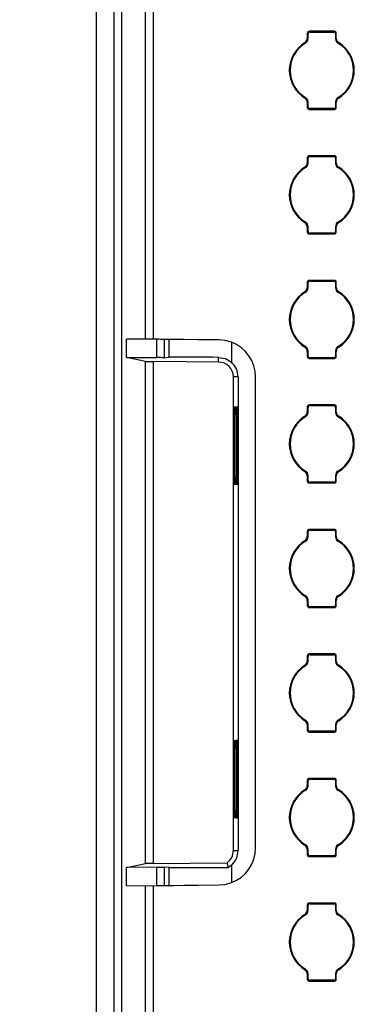
# Model space of a CAD drawing. Units: inches. Extents: x 0.4 to 16.8, y 0.3 to 10.6.
# Drawn here: x 1.7 to 1.9, y 6.2 to 6.7 of the extents above; entities that cross this region are included whole.
import ezdxf

# ---------------------------------------------------------------- set-up
doc = ezdxf.new("R2010")
doc.units = ezdxf.units.IN
doc.header["$MEASUREMENT"] = 0
doc.layers.add('DIM', color=7, linetype='Continuous')
doc.styles.add('SLDTEXTSTYLE2', font='TXT', dxfattribs={"width": 0.75})
doc.dimstyles.new('SLDDIMSTYLE5', dxfattribs={"dimtxt": 0.125, "dimasz": 0.13, "dimexe": 0, "dimexo": 0.0625, "dimgap": 0.03125, "dimtad": 0, "dimtih": 1, "dimtoh": 1, "dimdec": 1, "dimlfac": 8, "dimrnd": 1e-09, "dimzin": 4, "dimdsep": 46, "dimtxsty": 'SLDTEXTSTYLE2', "dimsah": 1, "dimcen": 0.09, "dimadec": 0, "dimazin": 1, "dimtfac": 1, "dimtdec": 3, "dimtofl": 0, "dimtmove": 0, "dimatfit": 3, "dimfxl": 0, "dimfrac": 2, "dimtolj": 1, "dimtzin": 12, "dimarcsym": 0})

# ---------------------------------------------------------------- blocks, each defined once
blk = doc.blocks.new('_D_22')
at = {"layer": 'DIM'}
for p, q in [((1.718759463821363, 7.94904589264071), (1.2261976693262, 7.94904589264071)), ((1.3511976693262, 7.94904589264071), (1.351197669326201, 5.529471232882985)), ((1.097204626808835, 5.504080611197613), (1.059118689697497, 5.504080611197613)), ((1.059118689697497, 5.504080611197613), (1.059118689697497, 5.305643105231282)), ((1.605190711843566, 5.504080611197613), (1.643276648954904, 5.504080611197613)), ((1.643276648954904, 5.504080611197613), (1.643276648954904, 5.305643105231282)), ((1.059118689697497, 5.305643105231282), (1.097204626808835, 5.305643105231282)), ((1.643276648954904, 5.305643105231282), (1.605190711843566, 5.305643105231282)), ((1.351197669326201, 2.69904589264071), (1.351197669326201, 5.118620552398438)), ((1.718759463821477, 2.69904589264071), (1.226197669326201, 2.69904589264071))]:
    blk.add_line(p, q, dxfattribs=at)
for points in [[(1.3511976693262, 7.94904589264071), (1.3311976693262, 7.81904589264071), (1.3711976693262, 7.81904589264071)], [(1.351197669326201, 2.69904589264071), (1.371197669326201, 2.82904589264071), (1.331197669326201, 2.82904589264071)]]:
    blk.add_solid(points, dxfattribs=at)
at = {"layer": 'DIM', "char_height": 0.125, "attachment_point": 1, "style": 'SLDTEXTSTYLE2'}
for s, insert in [('1066.8', (1.097204626808835, 5.466776586452619)), ('42.0', (1.189565729012168, 5.279754008411733))]:
    blk.add_mtext(s, dxfattribs=dict(at, insert=insert))

msp = doc.modelspace()

# ---------------------------------------------------------------- linework, layer by layer
at = {"color": 7, "linetype": 'Continuous', "lineweight": 25}
for p, q in [((1.752515016603605, 2.715290215875568), (1.752515016603605, 7.932801569405851)), ((1.761366247686761, 2.715394641335902), (1.761366247686761, 7.932697143945516)), ((1.765114931048318, 7.932697143945516), (1.765114931048318, 2.715394641335902)), ((1.777165145176549, 6.501600622761316), (1.777165145176549, 6.668357669703013)), ((1.858234941984672, 6.655264740953643), (1.858234941984672, 6.652576078679965)), ((1.858234941984672, 6.655264740953643), (1.858621770849325, 6.654877838756503)), ((1.85862206417927, 6.652356081221395), (1.858235235314617, 6.652576518674883)), ((1.858621770849325, 6.652356227886368), (1.858621770849325, 6.654877838756503)), ((1.871921350544779, 6.656138424194113), (1.859108771890114, 6.656138424194113)), ((1.859108771890114, 6.656138424194113), (1.859495600754768, 6.655751668661946)), ((1.859495600754768, 6.655751668661946), (1.871534448347639, 6.655751668661946)), ((1.871921350544779, 6.656138424194113), (1.871534448347639, 6.655751668661946)), ((1.872795107117735, 6.655264740953643), (1.872408278253082, 6.654877838756503)), ((1.872408278253082, 6.654877838756503), (1.872408278253082, 6.652356521216312)), ((1.872408278253082, 6.652356814546257), (1.872795107117735, 6.652575638685049)), ((1.872795107117735, 6.652575932014994), (1.872795107117735, 6.655264740953643)), ((1.857399538301993, 6.65021095933536), (1.857038082477562, 6.650444889966306)), ((1.873629924140524, 6.650209786015581), (1.873991159967497, 6.650444009976472)), ((1.857400124961883, 6.622881995041888), (1.85703888913491, 6.622647771080996)), ((1.8736305841329, 6.622880821722108), (1.873991966624845, 6.622646891091161)), ((1.858621770849325, 6.62073496651121), (1.858234941984672, 6.620516142372419)), ((1.858234941984672, 6.620515849042475), (1.858234941984672, 6.617827040103824)), ((1.858234941984672, 6.617827040103824), (1.858621770849325, 6.618213942300964)), ((1.858621770849325, 6.618213942300964), (1.858621770849325, 6.620735259841156)), ((1.859108771890114, 6.616953356863355), (1.859495600754768, 6.617340112395522)), ((1.871534448347639, 6.617340112395522), (1.859495600754768, 6.617340112395522)), ((1.871921350544779, 6.616953356863355), (1.871534448347639, 6.617340112395522)), ((1.872407984923137, 6.620735699836072), (1.872794887120277, 6.620515262382585)), ((1.872408278253082, 6.6207355531711), (1.872408278253082, 6.618213942300964)), ((1.872795107117735, 6.617827040103824), (1.872408278253082, 6.618213942300964)), ((1.872795107117735, 6.617827040103824), (1.872795107117735, 6.620515702377502)), ((1.859108771890114, 6.616953356863355), (1.871921350544779, 6.616953356863355)), ((1.858234941984672, 6.592764782958491), (1.858234941984672, 6.590076120684814)), ((1.858234941984672, 6.592764636293519), (1.858621770849325, 6.592377880761352)), ((1.858621770849325, 6.589856269891215), (1.858621770849325, 6.592377880761352)), ((1.871921350544779, 6.593638466198962), (1.859108771890114, 6.593638466198962)), ((1.859108771890114, 6.593638466198962), (1.859495600754768, 6.593251564001822)), ((1.859495600754768, 6.593251564001822), (1.871534448347639, 6.593251564001822)), ((1.871921350544779, 6.593638466198962), (1.871534448347639, 6.593251564001822)), ((1.872795107117735, 6.592764636293519), (1.872408278253082, 6.592377880761352)), ((1.872408278253082, 6.592377880761352), (1.872408278253082, 6.589856563221161)), ((1.872795107117735, 6.590075974019841), (1.872795107117735, 6.592764782958491)), ((1.857399538301993, 6.587710854675235), (1.857038082477562, 6.587944931971155)), ((1.85862206417927, 6.589856123226244), (1.858235235314617, 6.590076414014758)), ((1.872408278253082, 6.589856856551105), (1.872795107117735, 6.590075680689897)), ((1.873629924140524, 6.587709828020428), (1.873991159967497, 6.58794405198132)), ((1.857400124961883, 6.560382037046735), (1.85703888913491, 6.560147813085844)), ((1.858621770849325, 6.558234861851086), (1.858234941984672, 6.558016037712295)), ((1.858234941984672, 6.558015891047322), (1.858234941984672, 6.5553269354437)), ((1.858621770849325, 6.555713984305812), (1.858621770849325, 6.558235155181031)), ((1.872407984923137, 6.558235741840921), (1.872794887120277, 6.558015304387433)), ((1.872408278253082, 6.558235595175948), (1.872408278253082, 6.55571383764084)), ((1.872795107117735, 6.5553269354437), (1.872795107117735, 6.55801574438235)), ((1.8736305841329, 6.560380863726956), (1.873991966624845, 6.56014693309601)), ((1.858234941984672, 6.555327082108673), (1.858621770849325, 6.555713984305812)), ((1.859108771890114, 6.55445325220323), (1.859495600754768, 6.55484015440037)), ((1.859108771890114, 6.55445325220323), (1.871921350544779, 6.55445325220323)), ((1.871534448347639, 6.55484015440037), (1.859495600754768, 6.55484015440037)), ((1.871921350544779, 6.55445325220323), (1.871534448347639, 6.55484015440037)), ((1.872795107117735, 6.555327082108673), (1.872408278253082, 6.555713984305812)), ((1.858234941984672, 6.530264824963339), (1.858234941984672, 6.527576089357176)), ((1.858234941984672, 6.530264678298367), (1.858621770849325, 6.529877849433714)), ((1.858621770849325, 6.527356238563578), (1.858621770849325, 6.529877849433714)), ((1.871921350544779, 6.531138508203809), (1.859108771890114, 6.531138508203809)), ((1.859108771890114, 6.531138508203809), (1.859495600754768, 6.53075160600667)), ((1.859495600754768, 6.53075160600667), (1.871534448347639, 6.53075160600667)), ((1.871921350544779, 6.531138508203809), (1.871534448347639, 6.53075160600667)), ((1.872795107117735, 6.530264678298367), (1.872408278253082, 6.529877849433714)), ((1.872408278253082, 6.529877849433714), (1.872408278253082, 6.527356605226008)), ((1.872795107117735, 6.527575942692203), (1.872795107117735, 6.530264751630853)), ((1.857399538301993, 6.525210896680083), (1.857038082477562, 6.525444900643516)), ((1.85862206417927, 6.527356018566119), (1.858235235314617, 6.527576456019607)), ((1.872408278253082, 6.527356898555953), (1.872795107117735, 6.527575722694745)), ((1.873629924140524, 6.52520979669279), (1.873991159967497, 6.525444020653682)), ((1.767637935235691, 6.492478061479256), (1.767637935235691, 6.501674541907396)), ((1.782827659762698, 6.50154665005148), (1.767638008568178, 6.501679161854026)), ((1.782827659762698, 6.49234554967671), (1.782827659762698, 6.50154665005148)), ((1.786576343124254, 6.501513943762639), (1.786572603167458, 6.492331469839361)), ((1.789003795082122, 6.50149275067413), (1.786576343124254, 6.501513943762639)), ((1.789003868414608, 6.4925553539197), (1.789003868414608, 6.50149275067413)), ((1.820212047895056, 6.500107793339942), (1.820212047895056, 6.490048849541719)), ((1.857400124961883, 6.497882005719097), (1.85703888913491, 6.497647781758205)), ((1.858621770849325, 6.495734903855935), (1.858234941984672, 6.495516079717143)), ((1.858234941984672, 6.495515859719684), (1.858234941984672, 6.492826977448549)), ((1.858621770849325, 6.493213952978174), (1.858621770849325, 6.495735197185879)), ((1.872407984923137, 6.495735710513283), (1.872794887120277, 6.495515273059794)), ((1.872408278253082, 6.495735490515824), (1.872408278253082, 6.493213879645688)), ((1.872795107117735, 6.492826977448549), (1.872795107117735, 6.495515713054712)), ((1.8736305841329, 6.497880832399318), (1.873991966624845, 6.497646901768372)), ((1.777167418483621, 6.490489357786264), (1.767637935235691, 6.492478061479256)), ((1.767637935235691, 6.492478061479256), (1.782827659762698, 6.49234554967671)), ((1.777167418483621, 6.238477355717083), (1.777167418483621, 6.49048943111875)), ((1.813769788983247, 6.490151148359955), (1.780914341865509, 6.490437878380958)), ((1.780914341865509, 6.490437878380958), (1.780914341865509, 6.238528908454875)), ((1.786572603167458, 6.492331469839361), (1.789003868414608, 6.4925553539197)), ((1.813774408929877, 6.490151148359955), (1.813791788729104, 6.492490747999367)), ((1.858234941984672, 6.49282712411352), (1.858621770849325, 6.493213952978174)), ((1.859108771890114, 6.491953294208079), (1.859495600754768, 6.492340196405218)), ((1.859108771890114, 6.491953294208079), (1.871921350544779, 6.491953294208079)), ((1.871534448347639, 6.492340196405218), (1.859495600754768, 6.492340196405218)), ((1.871921350544779, 6.491953294208079), (1.871534448347639, 6.492340196405218)), ((1.872795107117735, 6.49282712411352), (1.872408278253082, 6.493213952978174)), ((1.823561802531738, 6.482651361664797), (1.821218682932989, 6.482651361664797)), ((1.821218682932989, 6.244989940483149), (1.821218682932989, 6.482651361664797)), ((1.823561802531738, 6.482651361664797), (1.823561802531738, 6.244989940483149)), ((1.832343807747931, 6.246315425171036), (1.832343807747931, 6.482651361664797)), ((1.821608078434658, 6.432465761413134), (1.821608078434658, 6.463876045225521)), ((1.821627658208471, 6.467621941952602), (1.821650097949245, 6.467623115272382)), ((1.821669751055544, 6.463879271854914), (1.821669751055544, 6.432462534783741)), ((1.821755916726818, 6.432457988169597), (1.821755916726818, 6.463883745136571)), ((1.821775716498089, 6.467629641863653), (1.822378289537114, 6.467661248165201)), ((1.822397722645954, 6.463917404747733), (1.822397722645954, 6.432424401890922)), ((1.822638619863089, 6.432411788703297), (1.822638619863089, 6.463930091267843)), ((1.822658272969388, 6.467675914662439), (1.822681226037566, 6.467677161314704)), ((1.822700879143865, 6.463933317897236), (1.822700879143865, 6.432408415408933)), ((1.822786531487735, 6.432404015459761), (1.822786531487735, 6.463937791178894)), ((1.82280625792652, 6.467683687905975), (1.823409417625435, 6.467715294207522)), ((1.823428850734275, 6.463971450790055), (1.823428850734275, 6.4323703558486)), ((1.858234941984672, 6.467764793635701), (1.858234941984672, 6.465076058029537)), ((1.858234941984672, 6.467764720303215), (1.858621770849325, 6.467377818106075)), ((1.85862206417927, 6.464856060570967), (1.858235235314617, 6.465076498024454)), ((1.858621770849325, 6.464856280568426), (1.858621770849325, 6.467377891438562)), ((1.871921350544779, 6.468638476876171), (1.859108771890114, 6.468638476876171)), ((1.859108771890114, 6.468638476876171), (1.859495600754768, 6.468251648011518)), ((1.859495600754768, 6.468251648011518), (1.871534448347639, 6.468251648011518)), ((1.871921350544779, 6.468638476876171), (1.871534448347639, 6.468251648011518)), ((1.872795107117735, 6.467764720303215), (1.872408278253082, 6.467377818106075)), ((1.872408278253082, 6.467377891438562), (1.872408278253082, 6.464856573898371)), ((1.872408278253082, 6.464856867228315), (1.872795107117735, 6.465075691367106)), ((1.872795107117735, 6.465075911364566), (1.872795107117735, 6.467764793635701)), ((1.857399538301993, 6.462710938684931), (1.857038082477562, 6.462944942648364)), ((1.873629924140524, 6.462709765365153), (1.873991159967497, 6.462943989326044)), ((1.857400124961883, 6.435382047723945), (1.85703888913491, 6.435147750430567)), ((1.8736305841329, 6.435380874404166), (1.873991966624845, 6.435146870440733)), ((1.858621770849325, 6.433234945860782), (1.858234941984672, 6.433016048389505)), ((1.858234941984672, 6.433015901724533), (1.858234941984672, 6.430327019453396)), ((1.858234941984672, 6.430327092785883), (1.858621770849325, 6.430713994983022)), ((1.858621770849325, 6.430713921650536), (1.858621770849325, 6.433235165858241)), ((1.859108771890114, 6.429453262880441), (1.859495600754768, 6.42984016507758)), ((1.859108771890114, 6.429453262880441), (1.871921350544779, 6.429453262880441)), ((1.871534448347639, 6.42984016507758), (1.859495600754768, 6.42984016507758)), ((1.871921350544779, 6.429453262880441), (1.871534448347639, 6.42984016507758)), ((1.872407984923137, 6.43323575251813), (1.872794887120277, 6.433015315064643)), ((1.872408278253082, 6.433235532520672), (1.872408278253082, 6.430713921650536)), ((1.872795107117735, 6.430327092785883), (1.872408278253082, 6.430713994983022)), ((1.872795107117735, 6.430327019453396), (1.872795107117735, 6.433015681727074)), ((1.821650097949245, 6.428718691366273), (1.821627658208471, 6.428719864686053)), ((1.822378289537114, 6.428680558473454), (1.821775716498089, 6.428712091442516)), ((1.822681226037566, 6.428664645323951), (1.822658272969388, 6.428665891976216)), ((1.823409417625435, 6.428626512431132), (1.82280625792652, 6.42865811873268)), ((1.858234941984672, 6.405264762308063), (1.858234941984672, 6.402576100034386)), ((1.858234941984672, 6.405264688975577), (1.858621770849325, 6.404877786778437)), ((1.858621770849325, 6.402356249240787), (1.858621770849325, 6.404877860110924)), ((1.871921350544779, 6.406138518881019), (1.859108771890114, 6.406138518881019)), ((1.859108771890114, 6.406138518881019), (1.859495600754768, 6.405751616683879)), ((1.859495600754768, 6.405751616683879), (1.871534448347639, 6.405751616683879)), ((1.871921350544779, 6.406138518881019), (1.871534448347639, 6.405751616683879)), ((1.872795107117735, 6.405264688975577), (1.872408278253082, 6.404877786778437)), ((1.872408278253082, 6.404877860110924), (1.872408278253082, 6.402356615903218)), ((1.872795107117735, 6.402575880036927), (1.872795107117735, 6.405264762308063)), ((1.857399538301993, 6.400210907357294), (1.857038082477562, 6.400444911320727)), ((1.85862206417927, 6.402356029243329), (1.858235235314617, 6.402576466696817)), ((1.872408278253082, 6.402356835900677), (1.872795107117735, 6.402575733371955)), ((1.873629924140524, 6.400209734037515), (1.873991159967497, 6.400444031330892)), ((1.857400124961883, 6.372882016396307), (1.85703888913491, 6.372647792435416)), ((1.858621770849325, 6.370734914533144), (1.858234941984672, 6.370516090394353)), ((1.858234941984672, 6.370515870396894), (1.858234941984672, 6.367826988125758)), ((1.858621770849325, 6.368213890322898), (1.858621770849325, 6.370735207863089)), ((1.872407984923137, 6.370735721190493), (1.872794887120277, 6.370515283737005)), ((1.872408278253082, 6.370735501193034), (1.872408278253082, 6.368213890322898)), ((1.872795107117735, 6.367826988125758), (1.872795107117735, 6.370515723731922)), ((1.8736305841329, 6.372880843076528), (1.873991966624845, 6.372646839113095)), ((1.858234941984672, 6.367827061458245), (1.858621770849325, 6.368213963655384)), ((1.859108771890114, 6.366953304885288), (1.859495600754768, 6.367340133749941)), ((1.859108771890114, 6.366953304885288), (1.871921350544779, 6.366953304885288)), ((1.871534448347639, 6.367340133749941), (1.859495600754768, 6.367340133749941)), ((1.871921350544779, 6.366953304885288), (1.871534448347639, 6.367340133749941)), ((1.872795107117735, 6.367827061458245), (1.872408278253082, 6.368213963655384)), ((1.858234941984672, 6.342764804312911), (1.858234941984672, 6.340076068706748)), ((1.858234941984672, 6.342764657647939), (1.858621770849325, 6.342377828783285)), ((1.858621770849325, 6.339856291245636), (1.858621770849325, 6.342377902115771)), ((1.871921350544779, 6.343638487553381), (1.859108771890114, 6.343638487553381)), ((1.859108771890114, 6.343638487553381), (1.859495600754768, 6.343251585356241)), ((1.859495600754768, 6.343251585356241), (1.871534448347639, 6.343251585356241)), ((1.871921350544779, 6.343638487553381), (1.871534448347639, 6.343251585356241)), ((1.872795107117735, 6.342764657647939), (1.872408278253082, 6.342377828783285)), ((1.872408278253082, 6.342377902115771), (1.872408278253082, 6.33985658457558)), ((1.872795107117735, 6.340075922041775), (1.872795107117735, 6.342764804312911)), ((1.857399538301993, 6.337710949362141), (1.857038082477562, 6.337944953325574)), ((1.85862206417927, 6.339856071248177), (1.858235235314617, 6.340076508701665)), ((1.872408278253082, 6.339856877905525), (1.872795107117735, 6.340075702044317)), ((1.873629924140524, 6.337709776042362), (1.873991159967497, 6.337944000003254)), ((1.857400124961883, 6.310382058401156), (1.85703888913491, 6.310147761107777)), ((1.858621770849325, 6.308234883205507), (1.858234941984672, 6.308016059066714)), ((1.858234941984672, 6.308015839069256), (1.858234941984672, 6.305327030130607)), ((1.858234941984672, 6.305327103463092), (1.858621770849325, 6.305713932327746)), ((1.858621770849325, 6.305713932327746), (1.858621770849325, 6.308235176535451)), ((1.872407984923137, 6.308235763195341), (1.872794887120277, 6.308015325741853)), ((1.872408278253082, 6.308235543197882), (1.872408278253082, 6.305713932327746)), ((1.872795107117735, 6.305327103463092), (1.872408278253082, 6.305713932327746)), ((1.872795107117735, 6.305326956798121), (1.872795107117735, 6.308015692404284)), ((1.8736305841329, 6.310380885081377), (1.873991966624845, 6.310146881117944)), ((1.859108771890114, 6.30445327355765), (1.859495600754768, 6.30484017575479)), ((1.859108771890114, 6.30445327355765), (1.871921350544779, 6.30445327355765)), ((1.871534448347639, 6.30484017575479), (1.859495600754768, 6.30484017575479)), ((1.871921350544779, 6.30445327355765), (1.871534448347639, 6.30484017575479)), ((1.821608078434658, 6.265090741610312), (1.821608078434658, 6.2965010254227)), ((1.821627658208471, 6.300246922149781), (1.821650097949245, 6.30024809546956)), ((1.821669751055544, 6.296504252052092), (1.821669751055544, 6.265087441648433)), ((1.821755916726818, 6.265083041699262), (1.821755916726818, 6.296508798666236)), ((1.821775716498089, 6.300254695393317), (1.822378289537114, 6.300286228362379)), ((1.822397722645954, 6.29654238494491), (1.822397722645954, 6.2650493820881)), ((1.822638619863089, 6.265036768900476), (1.822638619863089, 6.296555071465021)), ((1.822658272969388, 6.300300894859617), (1.822681226037566, 6.300302141511882)), ((1.822700879143865, 6.296558298094414), (1.822700879143865, 6.265033468938597)), ((1.822786531487735, 6.265028995656939), (1.822786531487735, 6.296562771376071)), ((1.82280625792652, 6.300308668103153), (1.823409417625435, 6.300340274404701)), ((1.823428850734275, 6.296596430987233), (1.823428850734275, 6.264995336045779)), ((1.871921350544779, 6.281138456225743), (1.859108771890114, 6.281138456225743)), ((1.859108771890114, 6.281138456225743), (1.859495600754768, 6.28075162736109)), ((1.871921350544779, 6.281138456225743), (1.871534448347639, 6.28075162736109)), ((1.858234941984672, 6.280264772985273), (1.858234941984672, 6.277576110711596)), ((1.858234941984672, 6.280264699652787), (1.858621770849325, 6.279877797455647)), ((1.85862206417927, 6.277356039920539), (1.858235235314617, 6.277576477374026)), ((1.858621770849325, 6.277356259917998), (1.858621770849325, 6.279877870788134)), ((1.859495600754768, 6.28075162736109), (1.871534448347639, 6.28075162736109)), ((1.872795107117735, 6.280264699652787), (1.872408278253082, 6.279877797455647)), ((1.872408278253082, 6.279877870788134), (1.872408278253082, 6.277356626580429)), ((1.872408278253082, 6.277356846577887), (1.872795107117735, 6.277575670716678)), ((1.872795107117735, 6.277575890714137), (1.872795107117735, 6.280264772985273)), ((1.857399538301993, 6.275210918034503), (1.857038082477562, 6.275444921997936)), ((1.873629924140524, 6.275209744714724), (1.873991159967497, 6.275444042008102)), ((1.821650097949245, 6.261343671563451), (1.821627658208471, 6.26134484488323)), ((1.822378289537114, 6.261305538670633), (1.821775716498089, 6.26133714497218)), ((1.822681226037566, 6.261289625521129), (1.822658272969388, 6.261290872173395)), ((1.823409417625435, 6.26125149262831), (1.82280625792652, 6.261283098929858)), ((1.857400124961883, 6.247882027073517), (1.85703888913491, 6.247647803112626)), ((1.8736305841329, 6.247880853753738), (1.873991966624845, 6.247646849790305)), ((1.821218682932989, 6.244989940483149), (1.823561802531738, 6.244989940483149)), ((1.858621770849325, 6.245734925210354), (1.858234941984672, 6.245516101071563)), ((1.858234941984672, 6.245515881074104), (1.858234941984672, 6.242826998802968)), ((1.858234941984672, 6.242827072135454), (1.858621770849325, 6.243213974332594)), ((1.858621770849325, 6.243213901000108), (1.858621770849325, 6.245735218540299)), ((1.859108771890114, 6.241953315562498), (1.859495600754768, 6.242340144427152)), ((1.859108771890114, 6.241953315562498), (1.871921350544779, 6.241953315562498)), ((1.871534448347639, 6.242340144427152), (1.859495600754768, 6.242340144427152)), ((1.871921350544779, 6.241953315562498), (1.871534448347639, 6.242340144427152)), ((1.872407984923137, 6.245735731867702), (1.872794887120277, 6.245515294414215)), ((1.872408278253082, 6.245735511870244), (1.872408278253082, 6.243213901000108)), ((1.872795107117735, 6.242827072135454), (1.872408278253082, 6.243213974332594)), ((1.872795107117735, 6.242826998802968), (1.872795107117735, 6.245515734409132)), ((1.767637935235691, 6.236488725356577), (1.777167418483621, 6.23847742904957)), ((1.782827659762698, 6.236621237159123), (1.767637935235691, 6.236488725356577)), ((1.767637935235691, 6.227292244928438), (1.767637935235691, 6.236488725356577)), ((1.780914341865509, 6.238528908454875), (1.818029746438522, 6.238852744713891)), ((1.782827659762698, 6.227420136784353), (1.782827659762698, 6.236621237159123)), ((1.789003795082122, 6.236411432916133), (1.786572603167458, 6.236635316996471)), ((1.786572603167458, 6.236635316996471), (1.786572603167458, 6.227452843073194)), ((1.818725891729925, 6.236515858376467), (1.818029746438522, 6.238852744713891)), ((1.820212047895056, 6.237592452606227), (1.818725891729925, 6.236515858376467)), ((1.820212047895056, 6.23759237927374), (1.820212047895056, 6.228858993495891)), ((1.789003868414608, 6.227474036161703), (1.789003868414608, 6.236411432916133)), ((1.767638008568178, 6.227287624981807), (1.782827659762698, 6.227420136784353)), ((1.777164705181632, 6.139475639393359), (1.777164705181632, 6.227366164074517)), ((1.780914341865509, 6.227435389941481), (1.780914341865509, 6.139406340193909)), ((1.786572603167458, 6.227452843073194), (1.789003868414608, 6.227474036161703)), ((1.858234941984672, 6.217764814990121), (1.858234941984672, 6.215076079383958)), ((1.858234941984672, 6.217764668325149), (1.858621770849325, 6.217377839460496)), ((1.858621770849325, 6.214856228590359), (1.858621770849325, 6.217377912792982)), ((1.871921350544779, 6.218638498230591), (1.859108771890114, 6.218638498230591)), ((1.859108771890114, 6.218638498230591), (1.859495600754768, 6.218251596033451)), ((1.859495600754768, 6.218251596033451), (1.871534448347639, 6.218251596033451)), ((1.871921350544779, 6.218638498230591), (1.871534448347639, 6.218251596033451)), ((1.872795107117735, 6.217764668325149), (1.872408278253082, 6.217377839460496)), ((1.872408278253082, 6.217377839460496), (1.872408278253082, 6.21485659525279)), ((1.872795107117735, 6.215075932718985), (1.872795107117735, 6.217764814990121)), ((1.857399538301993, 6.212710886706866), (1.857038082477562, 6.212944890670298)), ((1.85862206417927, 6.214856081925387), (1.858235235314617, 6.215076519378875)), ((1.872408278253082, 6.214856888582736), (1.872795107117735, 6.215075712721527)), ((1.873629924140524, 6.212709786719572), (1.873991159967497, 6.212944010680464)), ((1.857400124961883, 6.185381995745879), (1.85703888913491, 6.185147771784988)), ((1.858621770849325, 6.183234893882716), (1.858234941984672, 6.183016069743925)), ((1.858234941984672, 6.183015849746466), (1.858234941984672, 6.180327040807817)), ((1.858621770849325, 6.180713943004956), (1.858621770849325, 6.183235187212661)), ((1.872407984923137, 6.183235700540064), (1.872794887120277, 6.183015336419063)), ((1.872408278253082, 6.183235553875092), (1.872408278253082, 6.180713943004956)), ((1.872795107117735, 6.18032696747533), (1.872795107117735, 6.183015703081494)), ((1.8736305841329, 6.185380895758586), (1.873991966624845, 6.185146891795153)), ((1.858234941984672, 6.180327114140303), (1.858621770849325, 6.180713943004956)), ((1.859108771890114, 6.17945328423486), (1.859495600754768, 6.179840186432)), ((1.859108771890114, 6.17945328423486), (1.871921350544779, 6.17945328423486)), ((1.871534448347639, 6.179840186432), (1.859495600754768, 6.179840186432)), ((1.871921350544779, 6.17945328423486), (1.871534448347639, 6.179840186432)), ((1.872795107117735, 6.180327114140303), (1.872408278253082, 6.180713943004956))]:
    msp.add_line(p, q, dxfattribs=at)
at = {"color": 8, "linetype": 'Continuous', "lineweight": 25}
for p, q in [((1.780914341865509, 6.668602160211971), (1.780914341865509, 6.501547310043856)), ((1.821608078434658, 6.463876045225521), (1.821669751055544, 6.463879271854914)), ((1.821755916726818, 6.463883745136571), (1.822397722645954, 6.463917404747733)), ((1.822638619863089, 6.463930017935358), (1.822700879143865, 6.463933317897236)), ((1.822786531487735, 6.463937791178894), (1.823428850734275, 6.463971450790055)), ((1.821608078434658, 6.432465761413134), (1.821669751055544, 6.432462534783741)), ((1.821755916726818, 6.432457988169597), (1.822397722645954, 6.432424401890922)), ((1.822638619863089, 6.432411788703297), (1.822700879143865, 6.432408488741419)), ((1.822786531487735, 6.432404015459761), (1.823428850734275, 6.4323703558486)), ((1.821608078434658, 6.2965010254227), (1.821669751055544, 6.296504252052092)), ((1.821755916726818, 6.296508798666236), (1.822397722645954, 6.29654238494491)), ((1.822638619863089, 6.296554998132535), (1.822700879143865, 6.296558298094414)), ((1.822786531487735, 6.296562771376071), (1.823428850734275, 6.296596430987233)), ((1.821608078434658, 6.265090741610312), (1.821669751055544, 6.26508751498092)), ((1.821755916726818, 6.265083041699262), (1.822397722645954, 6.2650493820881)), ((1.822638619863089, 6.265036768900476), (1.822700879143865, 6.265033468938597)), ((1.822786531487735, 6.265028995656939), (1.823428850734275, 6.264995336045779))]:
    msp.add_line(p, q, dxfattribs=at)
at = {"color": 7, "linetype": 'Continuous', "lineweight": 25, "flags": 128}
for points in [[(1.813881327694742, 6.50127561318252), (1.803519080733637, 6.501365665475562), (1.796498008508329, 6.501427338096448), (1.791113277379869, 6.501474197555124), (1.789003795082122, 6.50149275067413)], [(1.820212047895056, 6.500107793339942), (1.81708449069153, 6.500970696704942), (1.813881327694742, 6.50127561318252)], [(1.813792302056507, 6.49249067466688), (1.817204975966341, 6.491854442016694), (1.820212047895056, 6.490048849541719)], [(1.789003868414608, 6.227474036161703), (1.791113790707273, 6.227492589280709), (1.796498668500705, 6.227539448739384), (1.803519374063582, 6.22760112136027), (1.813881327694742, 6.227691173653312)], [(1.813881327694742, 6.227691173653312), (1.81708449069153, 6.227996090130891), (1.820212047895056, 6.228858993495891)]]:
    msp.add_lwpolyline(points, dxfattribs=at)
at = {"color": 7, "linetype": 'Continuous', "lineweight": 25}
for centre, radius, start, end in [((1.855746942803713, 6.652570761248629), 0.00248829819251994, 301.2732676261391, 0.1224397486653405), ((1.856125679881137, 6.652356310595319), 0.002496391027297406, 300.6997160383954, 359.9987130946304), ((1.859108410422541, 6.655264955828375), 0.0008734684405318924, 89.9762892784317, 180.0044742673234), ((1.859488848913562, 6.654884590597709), 0.0008671043517599745, 89.55385310477149, 180.4461468952875), ((1.871541200992708, 6.654884591401572), 0.0008671035541811477, 359.5537995757164, 90.44620042424076), ((1.871921607963412, 6.655264925076917), 0.0008734991551267167, 359.9975429826549, 90.0168849635913), ((1.874895583402889, 6.6523512611283), 0.002487530708716104, 179.8788432775858, 239.4159713139909), ((1.875282882446616, 6.652570416382368), 0.002488001440130887, 179.8729812914964, 238.7226854573582), ((1.865514869334994, 6.636545893550017), 0.01627995004795896, 121.3781606032603, 180.0000106331263), ((1.865515341567813, 6.636545801605551), 0.01589352033815962, 120.7065085267456, 180.0102539118274), ((1.865514707534595, 6.636545801605553), 0.01589352033815865, 359.9897460881678, 59.29349147325322), ((1.86551510046875, 6.636545906247388), 0.01628002934662981, 359.9999446799205, 58.62228730519889), ((1.865514948633659, 6.636545874810079), 0.01628002934663101, 179.9999446799166, 238.6222873051951), ((1.865515341567811, 6.636545979451916), 0.01589352033815696, 179.9897460881702, 239.2934914732588), ((1.86551486800489, 6.636545888137857), 0.01589335988447085, 300.7061792347943, 0.01058320378358854), ((1.865515322588763, 6.636545807324069), 0.01627980722682123, 301.377878402692, 0.0002928336985605084), ((1.855747311803757, 6.620521446121123), 0.002487856474422656, 359.8710981690527, 58.72456857980775), ((1.856134449790439, 6.620740554110856), 0.002487546690274741, 359.8780567457673, 59.41380117904291), ((1.874904384730209, 6.620735474686537), 0.002496391027149068, 120.6997148639035, 179.998715310621), ((1.875282835291416, 6.620521257478599), 0.002487954372858276, 121.2707746841672, 180.1279300438673), ((1.85910844119539, 6.617826856012276), 0.0008734992115202456, 179.9975450637531, 270.0216913904283), ((1.859488848109699, 6.618207189655894), 0.0008671035541811547, 179.5537995756569, 270.446200424242), ((1.871541200188845, 6.618207190459758), 0.0008671043517601965, 269.553853104787, 0.4461468952866135), ((1.871921638733888, 6.617826825202325), 0.0008734683865126732, 269.9810960302455, 0.004476023518412559), ((1.859108471535032, 6.592764936686712), 0.0008735295638868496, 89.98029937437136, 180.0100832057446), ((1.859488644664122, 6.592384691342431), 0.0008669005679981716, 89.54024841180909, 180.4501341681853), ((1.871541345483338, 6.592384632377588), 0.000866959059920392, 359.5537932027206, 90.45582421724295), ((1.871921461446592, 6.592764820534049), 0.0008736456719516272, 359.9975357046988, 90.00727320700449), ((1.865515032348197, 6.574045844035286), 0.01628011306140215, 121.3784826948411, 179.9996885415461), ((1.865514764970284, 6.574046025085891), 0.01589294377415422, 120.7053253540364, 180.0109085225881), ((1.855747105715132, 6.590070711823826), 0.002488135478547559, 301.2711542091089, 0.1245531657405836), ((1.856125679881137, 6.589856310595318), 0.002496391027293585, 300.6997160384475, 359.9987130927162), ((1.874895583402892, 6.589851303133149), 0.002487530708718573, 179.8788432776063, 239.4159713139634), ((1.875282882446619, 6.590070458387216), 0.002488001440133386, 179.872981291517, 238.7226854573076), ((1.865515284132124, 6.574046025085891), 0.015892943774154, 359.9890914774135, 59.29467464596503), ((1.865514790530495, 6.574045774243923), 0.01628033928564605, 0.0005570725048098428, 58.62167491261195), ((1.865514835686106, 6.574045853402901), 0.01627991639926326, 179.9997215063075, 238.6225104788109), ((1.865514876216411, 6.574045756620504), 0.01589305500835287, 179.9893197706614, 239.2944463527116), ((1.865515172885997, 6.574045756620504), 0.01589305500835243, 300.705553647288, 0.0106802293385745), ((1.865514899709248, 6.574045940077943), 0.01628023010612612, 301.3787139571104, 359.9999734487743), ((1.855747148911579, 6.558021396723243), 0.002488019162246975, 359.8732114865317, 58.72245526234173), ((1.856134036699708, 6.55824036065868), 0.002487959592707972, 359.8801218001652, 59.40837073506533), ((1.874904384731292, 6.55823547468601), 0.002496391028194324, 120.699714863303, 179.9987153265051), ((1.875282998161558, 6.558021208082564), 0.002488117040207123, 121.2728878113116, 180.1258169166969), ((1.85910867085355, 6.555326981067457), 0.0008737288700696618, 180.0029918305615, 270.0066255893483), ((1.859488704771555, 6.5557070883226), 0.0008669613486752706, 179.5442531541232, 270.4557468459363), ((1.871541346061443, 6.555707085446403), 0.0008669584863364363, 269.5441372740043, 0.446245305989349), ((1.871921345927015, 6.555327013397416), 0.0008737611941975652, 270.0003028039868, 359.9948882842024), ((1.859108587331234, 6.530264862875918), 0.0008736453473851954, 89.98789618119505, 180.0024863988193), ((1.859488674515968, 6.529884702918253), 0.0008669307570333434, 89.54223740501457, 180.4529540867611), ((1.871541344909964, 6.529884673239287), 0.0008669601984714868, 359.5490227840309, 90.45578572419456), ((1.871921389391838, 6.530264790478095), 0.0008737177265776192, 0.002261438536417068, 90.0025474732484), ((1.865515243793376, 6.511545767330565), 0.01628032450689075, 121.3789004733602, 179.9995288488165), ((1.865514820642922, 6.511546035394165), 0.01589299945477349, 120.7054395728622, 180.0110585858073), ((1.85574702426612, 6.527570726207255), 0.002488216828421379, 301.272210865288, 0.123496509536701), ((1.856125679880081, 6.527356310595831), 0.002496391028355208, 300.6997160374402, 359.9987131104878), ((1.874896076751224, 6.527351479619246), 0.00248802377526789, 179.8819642137012, 239.4094848851905), ((1.875282882446619, 6.527570427059579), 0.002488001440134135, 179.8729812915375, 238.7226854573139), ((1.865515172836537, 6.511546003742299), 0.01589305507164249, 359.9890555604932, 59.29444628083735), ((1.865514945502697, 6.511545829922169), 0.01628018431283081, 0.0002508730456999873, 58.62198111206359), ((1.865514892159079, 6.511545853780825), 0.0162799728721126, 179.9998330919112, 238.6223988932027), ((1.86551482059255, 6.511545766972797), 0.01589299939042518, 179.9892056228014, 239.2945605005741), ((1.865515228509857, 6.511545766972797), 0.01589299939042495, 300.7054394994261, 0.01079437719863321), ((1.865515111151902, 6.511545863374598), 0.01628001866351346, 301.3782961788119, 0.0001331433647037732), ((1.782549379099297, 6.254894342560384), 0.2466524644734159, 89.06469099015011, 89.9353571797891), ((1.813718768622333, 6.482651292925449), 0.01862503912572484, 0.0002114612766855839, 69.59635268443154), ((1.855747077208173, 6.495521325161096), 0.002488090776769978, 359.8741416587935, 58.72152509003777), ((1.856134243263287, 6.49574044706715), 0.002487753122890426, 359.8790891828199, 59.41108600379249), ((1.874904384731319, 6.495735474685995), 0.002496391028218597, 120.699714863642, 179.9987153259542), ((1.87528291671979, 6.495521222459125), 0.002488035699421135, 121.271831195397, 180.1268735326126), ((1.781246042340132, 6.650913840597113), 0.1604763050247779, 268.5438643273936, 269.8815709846502), ((1.782470254935845, 5.899237808740977), 0.5931078486212258, 89.60369920160498, 89.96547375078042), ((1.798015892900892, 5.196281832341984), 1.296304847636964, 89.30267638986571, 90.39832522925337), ((1.813718777569438, 6.482651416478022), 0.00749990536375102, 359.9995812525294, 89.61029358209157), ((1.813718247835302, 6.482651133403293), 0.009843583090772665, 0.001204927220762804, 48.72298353096549), ((1.859108629258505, 6.492826981470277), 0.0008736872738423356, 180.000263742062, 270.009353677813), ((1.859488662568803, 6.493207087545467), 0.000866918904780958, 179.5462500260444, 270.4585584821489), ((1.871541416880521, 6.493207056620282), 0.0008668882240022655, 269.5394194861656, 0.450963093966309), ((1.871921461793566, 6.492826939525883), 0.0008736453248871173, 269.9927040346517, 359.9976777380589), ((1.993480789443624, 6.464847303077242), 0.1718754552907016, 179.0750162507954, 180.3237767242977), ((1.636557465760956, 6.464779508081054), 0.1851144742915801, 359.7213619311368, 0.8801748194993974), ((1.913530128273535, 6.465253643822911), 0.09178443510439234, 178.5166802440282, 180.8551812445305), ((1.033340425840237, 6.461553694904068), 0.7890608371770654, 0.1716354357049917, 0.4434526344270813), ((1.994490765975105, 6.464901402698072), 0.1718548910249573, 179.0749478741991, 180.3238333311989), ((1.637609447001207, 6.464833607893535), 0.1850936216477962, 359.7213138947658, 0.880234638478554), ((1.914035141742336, 6.465310570999964), 0.09125893598893878, 178.5099463702956, 180.8619151182693), ((0.6302532065980321, 6.459438551839085), 1.193184254393611, 0.2176668042812421, 0.3974212658577819), ((1.855746870456915, 6.465070781200896), 0.002488370452719872, 301.274206077926, 0.1215012968216305), ((1.856125679880071, 6.464856310595838), 0.002496391028331716, 300.6997160375707, 359.9987131097483), ((1.859108482801917, 6.467764936104025), 0.0008735408199808247, 89.98103862629753, 180.0045346383547), ((1.859488775959528, 6.467384643471028), 0.000867031401427138, 89.54899441846403, 180.4461970733019), ((1.871541273255578, 6.467384643583736), 0.0008670312896096195, 359.5537954208736, 90.45101308738532), ((1.871921493129895, 6.467764862897221), 0.0008736139905856742, 359.9954574985873, 90.00935141322631), ((1.874895789944584, 6.464851358212953), 0.002487737156461023, 179.8798759829363, 239.4132558188936), ((1.875283172671259, 6.465070558583981), 0.002488291308406069, 179.8767459534638, 238.7189207953146), ((1.865515088823235, 6.449045823006475), 0.01628016953626729, 121.3785942810222, 179.9998350411474), ((1.865515108938091, 6.4490459133308), 0.01589328773268306, 120.7060311583753, 180.0107312801985), ((1.865514940164317, 6.449045913330799), 0.01589328773268349, 359.9892687198064, 59.29396884162767), ((1.865515156943325, 6.449045917303422), 0.01627997287211661, 359.9998330919245, 58.62239889319979), ((1.86551510359971, 6.449045941162081), 0.01628018431283014, 180.0002508730465, 238.6219811120664), ((1.865514973031013, 6.449045822405509), 0.01589315182636098, 179.9892541346018, 239.2942477067321), ((1.865515228459485, 6.449045735690084), 0.01589299945477282, 300.705439572862, 0.01105858580976406), ((1.865515404091391, 6.449045740916083), 0.01627972572449175, 301.3777173595062, 0.000453876878927573), ((1.855747312409648, 6.433021426001956), 0.002487855705812507, 359.872774759157, 58.72457415399156), ((1.856134011073094, 6.433240356751758), 0.002487985188795533, 359.8804588919665, 59.40803364328773), ((1.874904384731309, 6.433235474686), 0.002496391028240292, 120.6997148634827, 179.9987153276189), ((1.875282916719789, 6.433021191131488), 0.002488035699419954, 121.2718311953858, 180.1268735326331), ((1.992960749405793, 6.431491775135382), 0.1713554390680701, 179.6743283795394, 180.9268786453699), ((1.636586336670257, 6.431562147001304), 0.1850856044609487, 359.119734801045, 0.2787284483198306), ((1.915333215857409, 6.431098019991129), 0.093587180885112, 179.1673733647637, 181.4607774438266), ((0.4861556218833782, 6.437725062568261), 1.336252614161708, 359.6122060653644, 359.7727179137196), ((1.994496352062074, 6.431440452264215), 0.1718604771640523, 179.6761688570455, 180.9250381678638), ((1.63761922320704, 6.431508074091957), 0.185083845807256, 359.1197347542842, 0.278716712472984), ((1.917377724221303, 6.431049558330431), 0.09460088951418022, 179.179634260373, 181.4485042510639), ((0.4868463602779742, 6.437672843602559), 1.336593008425058, 359.6122265043981, 359.7726974746791), ((1.859108659720991, 6.43032698061024), 0.0008737177369998882, 180.002261706433, 270.007355713512), ((1.85948877584683, 6.430707169505362), 0.000867031289609992, 179.5537954208145, 270.4510130873421), ((1.871541273142878, 6.43070716961807), 0.0008670314014275891, 269.5489944184942, 0.446197073359574), ((1.871921419952406, 6.430326950043021), 0.0008736871653375661, 269.9954482974243, 359.9997427907901), ((1.859108587331235, 6.405264873553129), 0.0008736453473851591, 89.98789618122416, 180.0024863988775), ((1.859488775959528, 6.404884612143388), 0.0008670314014279693, 89.5489944184645, 180.4461970732432), ((1.871541273255578, 6.404884612256097), 0.0008670312896096195, 359.5537954208736, 90.45101308738532), ((1.871921389391838, 6.405264801155305), 0.0008737177265783671, 0.002261438594661136, 90.0025474732484), ((1.865515243793378, 6.386545778007775), 0.01628032450689253, 121.3789004733639, 179.9995288488134), ((1.865514876265872, 6.386546014419508), 0.01589305507164404, 120.7055537191665, 180.0109444395085), ((1.85574702426612, 6.402570736884466), 0.002488216828421598, 301.2722108652774, 0.1234965095162491), ((1.856125679880079, 6.402356310595833), 0.002496391028360264, 300.6997160374365, 359.9987131104152), ((1.874896022143168, 6.402351459217093), 0.002487969231549968, 179.8812458936216, 239.4102032052705), ((1.875282881847674, 6.402570437212225), 0.002488000680847867, 179.8746579391248, 238.7226909739614), ((1.865515020448444, 6.386545927704083), 0.01589320744340539, 359.9893682787159, 59.29413356261391), ((1.865514945502701, 6.386545840599381), 0.01628018431282659, 0.0002508730394484186, 58.62198111207137), ((1.865514892159079, 6.386545864458036), 0.01627997287211283, 179.9998330919143, 238.6223988932043), ((1.865514820592551, 6.386545777650007), 0.01589299939042582, 179.9892056228046, 239.2945605005744), ((1.865514940213731, 6.386545868386766), 0.01589328766971112, 300.7060310860106, 0.0104670726562657), ((1.865515111151903, 6.386545874051808), 0.0162800186635128, 301.3782961788099, 0.0001331433647037787), ((1.855747021611702, 6.370521304641787), 0.002488146304776573, 359.8748628470499, 58.72080390177619), ((1.856134243263283, 6.370740457744358), 0.00248775312289365, 359.8790891828609, 59.41108600374727), ((1.874904384731316, 6.370735474685995), 0.002496391028215059, 120.699714863625, 179.9987153257144), ((1.875282916719792, 6.370521233136334), 0.00248803569942247, 121.2718311954083, 180.1268735326126), ((1.859108629258506, 6.367826992147489), 0.0008736872738436678, 180.0002637421785, 270.0093536777255), ((1.859488805247082, 6.368207167580444), 0.0008670604604988061, 179.5557534377735, 270.4490550704031), ((1.871541273142877, 6.368207138290432), 0.0008670314014289143, 269.5489944185827, 0.446197073300197), ((1.871921566345295, 6.367826845633809), 0.0008735407751782329, 269.9858455847264, 0.004536188192495468), ((1.859108587331648, 6.342764842225179), 0.0008736453476959704, 89.98789620837246, 179.9976770562571), ((1.859488632221884, 6.342384725141177), 0.0008668882240007325, 89.5394194860474, 180.4509630939681), ((1.871541387109432, 6.342384695365088), 0.0008669177603305384, 359.5510202740051, 90.4585971460324), ((1.87192141985751, 6.342764800295896), 0.0008736872602344585, 0.0002634329532636611, 90.00454547885045), ((1.865515243793376, 6.324045746680136), 0.01628032450689076, 121.3789004733586, 179.9995288488134), ((1.865515108938091, 6.32404592400801), 0.01589328773268306, 120.7060311583753, 180.0107312802017), ((1.85574702426612, 6.340070705556829), 0.002488216828422472, 301.2722108652711, 0.1234965094957862), ((1.856125679880086, 6.339856310595827), 0.002496391028368786, 300.6997160373263, 359.9987131107973), ((1.874895789944587, 6.339851368890163), 0.002487737156463235, 179.8798759829568, 239.4132558188512), ((1.875283117074795, 6.340070538064676), 0.002488235779377654, 179.8760248494027, 238.7196418994721), ((1.865515228459485, 6.324046014743737), 0.01589299945477315, 359.988941414191, 59.29456042713982), ((1.865515156943326, 6.324045927980632), 0.01627997287211527, 359.9998330919214, 58.62239889320149), ((1.865515103599709, 6.324045951839291), 0.01628018431282992, 180.0002508730496, 238.6219811120671), ((1.865514820642922, 6.324045746367294), 0.01589299945477349, 179.9889414141902, 239.294560427137), ((1.865515228459486, 6.324045746367294), 0.0158929994547726, 300.7054395728612, 0.01105858580976421), ((1.865515111151902, 6.32404584272417), 0.01628001866351361, 301.3782961788103, 0.0001331433615779246), ((1.855747311803759, 6.308021436147906), 0.0024878564744201, 359.8710981690117, 58.72456857982586), ((1.856134011073094, 6.30824036742897), 0.002487985188795865, 359.8804588919461, 59.40803364325972), ((1.85948877584683, 6.305707180182573), 0.0008670312896105024, 179.5537954209319, 270.4510130873416), ((1.871541302331275, 6.305707151104435), 0.0008670024417402171, 269.5470503810653, 0.4481411106926443), ((1.874904384731321, 6.308235474685993), 0.002496391028234163, 120.6997148636847, 179.9987153263496), ((1.87528291671979, 6.308021201808697), 0.002488035699420904, 121.2718311953883, 180.1268735326127), ((1.859108659720992, 6.30532699128745), 0.0008737177370005984, 180.002261706433, 270.0073557134683), ((1.871921461793979, 6.305326918875145), 0.000873645324578965, 269.9927040075779, 0.002487080744919276), ((1.993483811225156, 6.297472267420434), 0.1718784769343989, 179.0750272279071, 180.3237657471855), ((1.63655746576089, 6.297404488278232), 0.1851144742916454, 359.7213619311366, 0.8801748194990872), ((1.913525952433776, 6.297878673729307), 0.09178025937719246, 178.516643784775, 180.8552054066372), ((0.6288185998619579, 6.292007482411358), 1.193587737741472, 0.2176894019504652, 0.3973866189670807), ((1.994490765974887, 6.29752638289525), 0.1718548910247394, 179.0749478741982, 180.3238333311996), ((1.637588593849332, 6.297458534320555), 0.1851144742915246, 359.7213619311365, 0.8801748194993865), ((1.914034342479405, 6.29793555557838), 0.09125813688234918, 178.5099360712814, 180.8619254172835), ((0.6298497281040473, 6.292061528454435), 1.1935877375877, 0.2176894019422703, 0.3973866189820365), ((1.859108482801917, 6.280264915453597), 0.0008735408199808247, 89.98103862629753, 180.0045346384129), ((1.871921534723172, 6.280264883849789), 0.0008735723953695852, 359.9975383529484, 90.01207987425218), ((1.855747079683956, 6.277570716459906), 0.002488161477947015, 301.2714919248636, 0.1242154499627052), ((1.856125679880069, 6.277356310595837), 0.002496391028335509, 300.6997160376375, 359.9987131106767), ((1.859488775959529, 6.279884622820599), 0.0008670314014280193, 89.5489944185232, 180.4461970732428), ((1.871541273255577, 6.279884622933307), 0.000867031289610499, 359.5537954209329, 90.45101308731148), ((1.87489602214317, 6.277351469894303), 0.002487969231551861, 179.8812458936218, 239.4102032052413), ((1.875282881847673, 6.277570447889436), 0.002488000680847006, 179.8746579391452, 238.7226909739834), ((1.865515007317115, 6.261545848115126), 0.01628008803025004, 121.3784332372981, 179.9997379990847), ((1.86551502865396, 6.261545938381293), 0.01589320744340332, 120.7058664373802, 180.0106317212857), ((1.865514940213731, 6.261545892724265), 0.015893287669711, 359.9895329273446, 59.29396891399093), ((1.865514945502698, 6.26154585127659), 0.01628018431282948, 0.0002508730457000078, 58.62198111206595), ((1.992960749405982, 6.264116755332561), 0.1713554390682591, 179.6743283795403, 180.9268786453695), ((1.63658809511872, 6.264187100331458), 0.185083845807256, 359.1197347542842, 0.278716712472984), ((1.916572965618742, 6.26372982262249), 0.09482670490132643, 179.1823360967328, 181.4458024147116), ((0.4859880118008807, 6.270351119621415), 1.336420227197226, 359.6122116783695, 359.7727002514998), ((1.994499373983776, 6.264065448316114), 0.1718634989478827, 179.6761798365799, 180.9250271883288), ((1.637612292460088, 6.264133108307864), 0.1850907765661582, 359.1197509948328, 0.2787122545324402), ((1.91582110298611, 6.263666005756548), 0.09304455510858634, 179.1606562902361, 181.4674822212012), ((1.027854608487146, 6.267394026946792), 0.7955778583175452, 359.5576606706312, 359.8272512592313), ((1.865514892159079, 6.261545875135246), 0.01627997287211283, 179.9998330919143, 238.6223988932043), ((1.865515108888676, 6.261545879063976), 0.01589328766971123, 179.9895329273438, 239.2939689139904), ((1.865515020448447, 6.261545833406948), 0.01589320744340298, 300.7058664373789, 0.0106317212849058), ((1.865515266111962, 6.26154579773113), 0.01627986370388921, 301.3779899948872, 0.0004393272819527011), ((1.855747021611702, 6.245521315318996), 0.002488146304777241, 359.8748628470703, 58.72080390178681), ((1.856134243263283, 6.24574046842157), 0.002487753122893478, 359.8790891828405, 59.41108600373687), ((1.874904384731321, 6.245735474685993), 0.002496391028256822, 120.6997148636426, 179.9987153265872), ((1.87528277922112, 6.245521247834653), 0.002487898209995657, 121.2700494290062, 180.1269731496002), ((1.81371863797651, 6.244989927958518), 0.007500044956489633, 305.0863986101085, 9.568055336154511e-05), ((1.813718768622332, 6.246315493910385), 0.01862503912572595, 290.4036473155716, 359.9997885387241), ((1.813718359369096, 6.244990119533089), 0.009843471556977566, 311.2766279700472, 359.9987950515587), ((1.859108514417213, 6.242826887957903), 0.0008735724333475262, 179.9975396287536, 270.0168871065869), ((1.85948877584683, 6.243207148854933), 0.000867031289609999, 179.5537954207558, 270.4510130873426), ((1.871541273142878, 6.243207148967643), 0.0008670314014282483, 269.5489944185387, 0.4461970733005398), ((1.871921566345295, 6.24282685631102), 0.0008735407751782328, 269.9858455847265, 0.004536188134239603), ((1.781246042340168, 6.078052946233297), 0.1604763050302012, 90.11842901535962, 91.45613567257108), ((1.78247025493561, 6.829728978157327), 0.5931078486836968, 270.0345262492395, 270.3963007983768), ((1.798333418880584, 7.810845351199371), 1.574461560318617, 269.6604863466634, 270.7421173864108), ((1.782461114356164, 6.483808969117544), 0.256389094348243, 270.0819126570183, 270.9188419446683), ((1.859108587331234, 6.2177648529027), 0.0008736453473851954, 89.98789618119505, 180.0024863988193), ((1.859488632221885, 6.217384735818388), 0.0008668882240013774, 89.53941948610608, 180.4509630939676), ((1.871541344909965, 6.217384663266071), 0.0008669601984697228, 359.5490227839713, 90.45578572429821), ((1.87192141985751, 6.217764810973107), 0.0008736872602345322, 0.0002634328950174948, 90.0045454788359), ((1.865515243793379, 6.199045757357343), 0.0162803245068953, 121.3789004733608, 179.9995288488009), ((1.865514820642924, 6.199046025420945), 0.01589299945477593, 120.7054395728645, 180.0110585858042), ((1.85574702426612, 6.215070716234038), 0.002488216828421713, 301.2722108652817, 0.123496509516238), ((1.856125679880069, 6.21485631059584), 0.002496391028338565, 300.6997160375959, 359.9987131095905), ((1.874895789944587, 6.214851379567373), 0.002487737156463238, 179.8798759829364, 239.4132558188408), ((1.875282963918599, 6.215070462802252), 0.002488082810989238, 179.8740381975415, 238.7216285513124), ((1.865515228459484, 6.199046025420947), 0.01589299945477438, 359.988941414191, 59.29456042713569), ((1.86551510046875, 6.199045906951379), 0.01628002934663034, 359.9999446799237, 58.62228730520186), ((1.865515103599707, 6.199045962516499), 0.01628018431282726, 180.0002508730434, 238.6219811120718), ((1.865514820642924, 6.199045757044505), 0.01589299945477526, 179.9889414141934, 239.2945604271347), ((1.865515228509856, 6.199045756999578), 0.01589299939042606, 300.7054394994296, 0.01079437719863246), ((1.865515111151904, 6.19904585340138), 0.01628001866351193, 301.3782961788066, 0.0001331433647037878), ((1.855747311803758, 6.183021446825116), 0.002487856474421205, 359.8710981690321, 58.72456857982336), ((1.856134243263285, 6.183240437093931), 0.002487753122892095, 359.8790891828405, 59.41108600376769), ((1.874904384731319, 6.183235474685994), 0.002496391028256344, 120.699714863584, 179.99871532657), ((1.875282916719793, 6.183021212485905), 0.002488035699423805, 121.2718311954195, 180.1268735325921), ((1.859108629258506, 6.180326971497061), 0.0008736872738436678, 180.0002637421785, 270.0093536777255), ((1.859488704192442, 6.18070711919938), 0.0008669601984692654, 179.5490227839119, 270.4557857242995), ((1.871541374586441, 6.180707089520414), 0.0008669307570311143, 269.5422374049112, 0.4529540868785134), ((1.871921461793979, 6.180326929552355), 0.000873645324579631, 269.9927040076216, 0.002487080686668486)]:
    msp.add_arc(centre, radius, start, end, dxfattribs=at)

# ---------------------------------------------------------------- dimensions: what is measured, and where the dimension line sits
at = {"layer": 'DIM'}
dim = msp.add_linear_dim(base=(1.351197669326201, 2.69904589264071), p1=(1.768759463821363, 7.94904589264071), p2=(1.768759463821477, 2.69904589264071), angle=90.0000000000002, dimstyle='SLDDIMSTYLE5', dxfattribs=at)
dim.commit()
dim.dimension.update_dxf_attribs({"geometry": '_D_22', "text_midpoint": (1.351197669326201, 5.32404589264071), "dimtype": 160})

doc.saveas('drawing.dxf')
